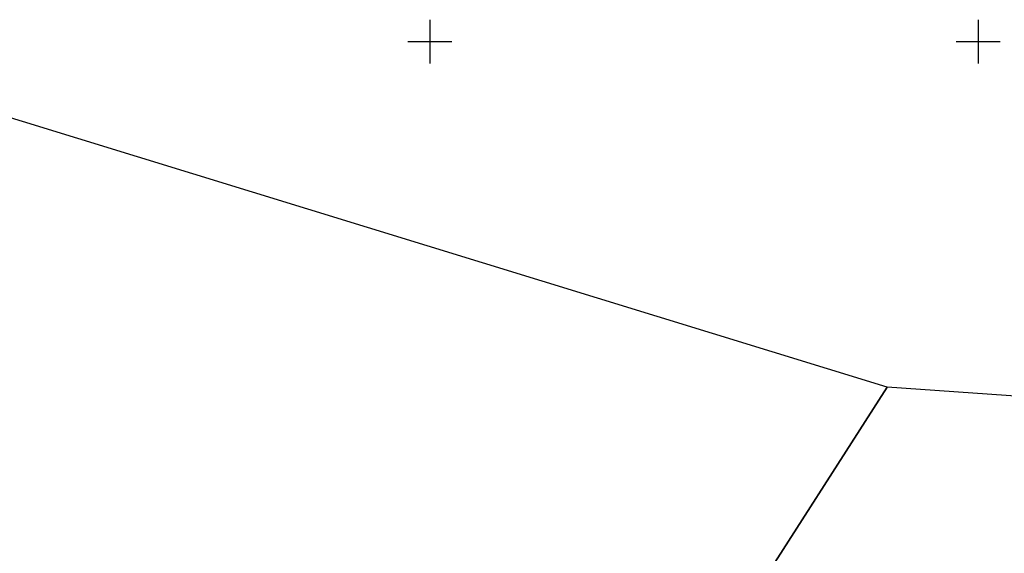
# Model space of a CAD drawing. Units: metres. Extents: x 0 to 7130560, y 0 to 16458871.
# Drawn here: x 546913 to 547002, y 6583053 to 6583102 of the extents above; entities that cross this region are included whole.
import ezdxf

# ---------------------------------------------------------------- set-up
doc = ezdxf.new("R2010")
doc.units = ezdxf.units.M
doc.header["$LTSCALE"] = 0.5
doc.header["$MEASUREMENT"] = 0
doc.linetypes.add('x_G13037_Vana Tartu mnt kergliiklustee$0$KATASTRIPIIR', pattern=[0.02, 0.01, 0.01])
doc.layers.add('Pr_hatch_haljastus', color=61, linetype='Continuous', transparency=0.5)
doc.layers.add('x_G13037_Vana Tartu mnt kergliiklustee$0$PIIR', color=32, linetype='Continuous')
doc.layers.add('x_G13037_Vana Tartu mnt kergliiklustee$0$vork', color=7, linetype='Continuous')

# ---------------------------------------------------------------- blocks, each defined once
blk = doc.blocks.new('x_G13037_Vana Tartu mnt kergliiklustee$0$VKORIS')
at = {"color": 0, "linetype": 'Continuous'}
for p, q in [((0, 4), (0, -4)), ((-4, 0), (4, 0))]:
    blk.add_line(p, q, dxfattribs=at)
blk = doc.blocks.new('x_G13037_Vana Tartu mnt kergliiklustee')
at = {"layer": 'x_G13037_Vana Tartu mnt kergliiklustee$0$PIIR', "linetype": 'x_G13037_Vana Tartu mnt kergliiklustee$0$KATASTRIPIIR', "ltscale": 0.5, "flags": 128}
for points in [[(546839.32, 6583037.62), (546843.14, 6583036.66), (546953.5, 6583008.77), (546991.71, 6583068.46), (546896.91, 6583097.59), (546893.24, 6583098.72)], [(546991.71, 6583068.46), (546953.5, 6583008.77), (547033.94, 6582990.72), (547021.23, 6583066.38)]]:
    blk.add_lwpolyline(points, close=True, dxfattribs=at)
at = {"layer": 'x_G13037_Vana Tartu mnt kergliiklustee$0$vork', "lineweight": 0, "ltscale": 0.5, "xscale": 0.5, "yscale": 0.5, "zscale": 0.5}
for p in [(546950, 6583100), (547000, 6583100)]:
    blk.add_blockref('x_G13037_Vana Tartu mnt kergliiklustee$0$VKORIS', p, dxfattribs=at)
at = {"layer": 'x_G13037_Vana Tartu mnt kergliiklustee$0$vork', "ltscale": 0.5, "xscale": 0.5, "yscale": 0.5, "zscale": 0.5}
for p in [(546950, 6583100), (547000, 6583100)]:
    blk.add_blockref('x_G13037_Vana Tartu mnt kergliiklustee$0$VKORIS', p, dxfattribs=at)

msp = doc.modelspace()

# ---------------------------------------------------------------- linework, layer by layer
at = {"layer": 'x_G13037_Vana Tartu mnt kergliiklustee$0$PIIR', "linetype": 'x_G13037_Vana Tartu mnt kergliiklustee$0$KATASTRIPIIR', "ltscale": 0.5}
for points in [[(546839.32, 6583037.62), (546843.14, 6583036.66), (546953.5, 6583008.77), (546991.71, 6583068.46), (546896.91, 6583097.59), (546893.24, 6583098.72)], [(546991.71, 6583068.46), (546953.5, 6583008.77), (547033.94, 6582990.72), (547021.23, 6583066.38)]]:
    msp.add_lwpolyline(points, close=True, dxfattribs=at)
at = {"layer": 'x_G13037_Vana Tartu mnt kergliiklustee$0$vork', "color": 0, "linetype": 'Continuous'}
for p, q in [((546950, 6583102), (546950, 6583098)), ((546950, 6583102), (546950, 6583098)), ((547000, 6583102), (547000, 6583098)), ((547000, 6583102), (547000, 6583098)), ((546948, 6583100), (546952, 6583100)), ((546948, 6583100), (546952, 6583100)), ((546998, 6583100), (547002, 6583100)), ((546998, 6583100), (547002, 6583100))]:
    msp.add_line(p, q, dxfattribs=at)

# ---------------------------------------------------------------- block references
at = {"layer": 'Pr_hatch_haljastus', "transparency": 33554559}
msp.add_blockref('x_G13037_Vana Tartu mnt kergliiklustee', (0, 0), dxfattribs=at)

doc.saveas('drawing.dxf')
